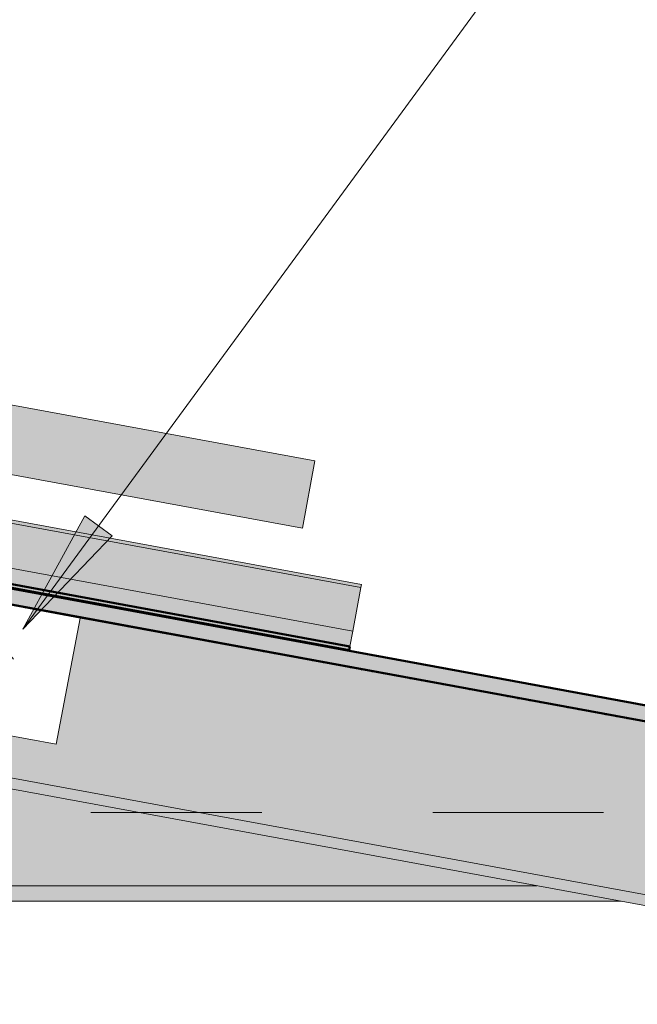
# Model space of a CAD drawing. Units: metres. Extents: x -3.9 to 31.5, y -3.4 to 5.3.
# Drawn here: x 2.5 to 2.8, y 2.2 to 2.8 of the extents above; entities that cross this region are included whole.
import ezdxf

# ---------------------------------------------------------------- set-up
doc = ezdxf.new("R2010")
doc.units = ezdxf.units.M
doc.linetypes.add('Centro', pattern=[0.04, 0.01, -0.005, 0.02, -0.005])
for name, color, linetype, lineweight in [('A-CIELO', 13, 'Continuous', 18), ('A-CIELO--MCUT', 13, 'Continuous', 50), ('A-CIELO-PAT', 13, 'Continuous', 18), ('A-CUBIERT', 132, 'Continuous', 18), ('A-CUBIERT--MCUT', 132, 'Continuous', 50), ('E-EQUIP ESP', 7, 'Continuous', 18), ('G-COTAS', 181, 'Continuous', 9), ('G-COTAS-25', 181, 'Continuous', 9), ('G-ETIQ-D', 7, 'Continuous', 9), ('S-PERFIL MET', 12, 'Continuous', 18), ('S-UNION', 4, 'Continuous', 18), ('S-UNION--MCUT', 2, 'Continuous', 18)]:
    doc.layers.add(name, color=color, linetype=linetype, lineweight=lineweight)
doc.styles.add('Arial_2', font='arial.ttf', dxfattribs={"height": 0.0625})
doc.dimstyles.new('Lineal_-_2_5_mm_Arial_1', dxfattribs={"dimscale": 0.3048, "dimtxt": 0.063766, "dimasz": 0.246063, "dimexe": 0.246063, "dimexo": 0.164042, "dimgap": 0.102526, "dimtad": 1, "dimrnd": 0.01, "dimzin": 0, "dimdsep": 46, "dimtxsty": 'Arial_2', "dimblk1": 'OBLIQUE', "dimblk2": 'OBLIQUE', "dimsah": 1, "dimcen": 0.09, "dimdle": 0.205052, "dimazin": 0, "dimtfac": 1, "dimtdec": 4, "dimtix": 1, "dimtmove": 0, "dimatfit": 3, "dimfxl": 1, "dimtvp": 1, "dimtfill": 1, "dimtolj": 1, "dimtzin": 0, "dimarcsym": 2})

# ---------------------------------------------------------------- blocks, each defined once
blk = doc.blocks.new('Cubiertas Colihue - Cubiertas Colihue-353920-Corte  A - A')
at = {"layer": 'A-CUBIERT'}
for points in [[(3.11008, 2.35572), (3.11176, 2.36482), (1.47108, 2.66696), (1.46946, 2.65785), (3.10892, 2.35593)], [(3.13044, 2.35667), (3.13108, 2.36164), (1.47112, 2.66716), (1.47108, 2.66696), (3.11176, 2.36482), (3.11096, 2.36026), (3.13023, 2.35671)]]:
    blk.add_hatch(color=256, dxfattribs=at).paths.add_polyline_path(points, flags=0)
h = blk.add_hatch(color=256, dxfattribs=at)
h.paths.add_polyline_path([(3.12953, 2.35176), (3.13023, 2.35671), (3.11091, 2.36022), (3.11008, 2.35572), (1.46937, 2.65766), (1.4694, 2.65748), (3.12862, 2.35192)], flags=0)
h.paths.add_polyline_path([(1.53434, 2.64552), (1.53434, 2.64552), (1.53201, 2.64595)], flags=0)
for p, q in [((3.13134, 2.36159), (2.21489, 2.53036)), ((2.48804, 2.48006), (2.4879, 2.48009)), ((2.48804, 2.48007), (2.48791, 2.48009)), ((2.48804, 2.48007), (2.48791, 2.48009)), ((2.48804, 2.48007), (2.48792, 2.48009)), ((2.48804, 2.48007), (2.48794, 2.48009)), ((2.49111, 2.4795), (2.49094, 2.47954)), ((2.49109, 2.4795), (2.49094, 2.47953)), ((2.49109, 2.4795), (2.49094, 2.47953)), ((2.49108, 2.4795), (2.49094, 2.47953)), ((2.49109, 2.4795), (2.49094, 2.47953)), ((2.49772, 2.47828), (2.49743, 2.47834)), ((2.49772, 2.47828), (2.49743, 2.47834)), ((2.49772, 2.47828), (2.49744, 2.47834)), ((2.49772, 2.47829), (2.49746, 2.47834)), ((2.50063, 2.47775), (2.5006, 2.47775)), ((2.50063, 2.47775), (2.50061, 2.47775)), ((2.50063, 2.47775), (2.50061, 2.47775)), ((2.50063, 2.47775), (2.50061, 2.47775)), ((2.50063, 2.47775), (2.50063, 2.47775)), ((2.50381, 2.47717), (2.50353, 2.47722)), ((2.50378, 2.47717), (2.50353, 2.47721)), ((2.50378, 2.47717), (2.50353, 2.47721)), ((2.50377, 2.47717), (2.50353, 2.47721)), ((2.50378, 2.47717), (2.50353, 2.47721)), ((2.51032, 2.47596), (2.51012, 2.476)), ((2.51032, 2.47596), (2.51013, 2.476)), ((2.51032, 2.47596), (2.51013, 2.476)), ((2.51032, 2.47596), (2.51014, 2.476)), ((2.51032, 2.47597), (2.51016, 2.476)), ((2.51331, 2.47541), (2.51322, 2.47543)), ((2.51331, 2.47541), (2.51322, 2.47543)), ((2.5133, 2.47541), (2.51322, 2.47543)), ((2.51331, 2.47541), (2.51322, 2.47543)), ((2.51333, 2.47541), (2.51322, 2.47543)), ((2.52291, 2.47364), (2.52282, 2.47366)), ((2.52291, 2.47364), (2.52283, 2.47366)), ((2.52291, 2.47364), (2.52283, 2.47366)), ((2.52291, 2.47365), (2.52283, 2.47366)), ((2.52291, 2.47365), (2.52285, 2.47366)), ((2.526, 2.47308), (2.52581, 2.47311)), ((2.526, 2.47308), (2.52581, 2.47311)), ((2.52599, 2.47308), (2.52581, 2.47311)), ((2.526, 2.47308), (2.52581, 2.47311)), ((2.52603, 2.47308), (2.52581, 2.47311)), ((2.53259, 2.47186), (2.53234, 2.47191)), ((2.53259, 2.47186), (2.53235, 2.47191)), ((2.53259, 2.47186), (2.53235, 2.47191)), ((2.53259, 2.47186), (2.53235, 2.47191)), ((2.53259, 2.47187), (2.53238, 2.47191)), ((2.53553, 2.47132), (2.5355, 2.47133)), ((2.53553, 2.47132), (2.5355, 2.47133)), ((2.53553, 2.47132), (2.5355, 2.47133)), ((2.53555, 2.47132), (2.5355, 2.47133)), ((2.53552, 2.47132), (2.5355, 2.47132)), ((2.53869, 2.47074), (2.53841, 2.47079)), ((2.48979, 2.46957), (2.48997, 2.46953)), ((2.49288, 2.469), (2.49296, 2.46898)), ((2.50248, 2.46723), (2.50257, 2.46721)), ((2.50547, 2.46668), (2.50566, 2.46664)), ((2.51201, 2.46548), (2.51225, 2.46543)), ((2.51516, 2.4649), (2.51518, 2.46489)), ((2.54518, 2.46954), (2.54504, 2.46957)), ((2.54518, 2.46954), (2.54505, 2.46957)), ((2.54518, 2.46954), (2.54505, 2.46957)), ((2.54518, 2.46954), (2.54505, 2.46957)), ((2.54518, 2.46955), (2.54507, 2.46957)), ((2.54822, 2.46898), (2.54809, 2.46901)), ((2.54822, 2.46898), (2.54809, 2.46901)), ((2.54821, 2.46898), (2.54809, 2.46901)), ((2.54822, 2.46898), (2.54809, 2.46901)), ((2.54825, 2.46898), (2.54809, 2.46901)), ((2.55487, 2.46776), (2.55459, 2.46781)), ((2.55778, 2.46722), (2.55774, 2.46723)), ((2.55778, 2.46722), (2.55774, 2.46723)), ((2.55778, 2.46722), (2.55774, 2.46723)), ((2.55778, 2.46722), (2.55775, 2.46723)), ((2.55778, 2.46723), (2.55777, 2.46723)), ((2.56092, 2.46664), (2.56068, 2.46669)), ((2.56092, 2.46664), (2.56068, 2.46669)), ((2.56091, 2.46664), (2.56068, 2.46669)), ((2.56092, 2.46664), (2.56068, 2.46669)), ((2.56095, 2.46664), (2.56068, 2.46669)), ((2.56746, 2.46544), (2.56726, 2.46548)), ((2.56746, 2.46544), (2.56727, 2.46548)), ((2.56746, 2.46544), (2.56727, 2.46548)), ((2.56746, 2.46544), (2.56727, 2.46548)), ((2.56746, 2.46544), (2.56729, 2.46548)), ((2.57047, 2.46489), (2.57037, 2.46491)), ((2.57044, 2.46489), (2.57037, 2.4649)), ((2.57044, 2.46489), (2.57037, 2.4649)), ((2.57043, 2.46489), (2.57037, 2.4649)), ((2.57044, 2.46489), (2.57037, 2.4649)), ((2.51806, 2.46436), (2.51835, 2.46431)), ((2.52194, 2.46365), (2.97135, 2.38088)), ((2.58314, 2.46255), (2.58296, 2.46259)), ((2.58314, 2.46255), (2.58296, 2.46259)), ((2.58314, 2.46255), (2.58296, 2.46259)), ((2.58316, 2.46255), (2.58296, 2.46259)), ((2.58313, 2.46255), (2.58296, 2.46258)), ((2.58974, 2.46134), (2.58948, 2.46138)), ((2.58974, 2.46134), (2.58949, 2.46138)), ((2.58974, 2.46134), (2.58949, 2.46138)), ((2.58974, 2.46134), (2.58949, 2.46138)), ((2.58974, 2.46134), (2.58951, 2.46138)), ((2.59269, 2.4608), (2.59265, 2.46081)), ((2.59266, 2.4608), (2.59265, 2.4608)), ((2.59266, 2.4608), (2.59265, 2.4608)), ((2.59265, 2.4608), (2.59265, 2.4608)), ((2.59266, 2.4608), (2.59265, 2.4608)), ((2.59583, 2.46021), (2.59555, 2.46027)), ((2.59583, 2.46021), (2.59555, 2.46027)), ((2.59584, 2.46021), (2.59555, 2.46027)), ((2.59583, 2.46021), (2.59555, 2.46026)), ((2.60233, 2.45902), (2.60217, 2.45905)), ((2.60233, 2.45902), (2.60218, 2.45905)), ((2.60233, 2.45902), (2.60218, 2.45905)), ((2.60233, 2.45902), (2.60218, 2.45905)), ((2.60233, 2.45902), (2.60221, 2.45905)), ((2.60538, 2.45846), (2.60524, 2.45849)), ((2.60535, 2.45846), (2.60524, 2.45848)), ((2.60535, 2.45846), (2.60524, 2.45848)), ((2.60535, 2.45846), (2.60524, 2.45848)), ((2.60536, 2.45846), (2.60524, 2.45848)), ((2.61202, 2.45724), (2.61173, 2.45729)), ((2.61493, 2.4567), (2.61487, 2.45671)), ((2.61493, 2.4567), (2.61488, 2.45671)), ((2.61493, 2.4567), (2.61488, 2.45671)), ((2.61493, 2.4567), (2.61488, 2.45671)), ((2.61493, 2.4567), (2.61491, 2.45671)), ((2.61808, 2.45612), (2.61783, 2.45617)), ((2.61805, 2.45612), (2.61783, 2.45616)), ((2.61805, 2.45612), (2.61783, 2.45616)), ((2.61805, 2.45612), (2.61783, 2.45616)), ((2.61806, 2.45612), (2.61783, 2.45616)), ((2.6276, 2.45437), (2.62752, 2.45439)), ((2.62757, 2.45437), (2.62752, 2.45438)), ((2.62757, 2.45437), (2.62752, 2.45438)), ((2.62757, 2.45437), (2.62752, 2.45438)), ((2.62758, 2.45437), (2.62752, 2.45438)), ((2.6372, 2.45259), (2.63709, 2.45262)), ((2.6372, 2.4526), (2.6371, 2.45262)), ((2.6372, 2.4526), (2.6371, 2.45262)), ((2.6372, 2.4526), (2.6371, 2.45262)), ((2.6372, 2.4526), (2.63713, 2.45262)), ((2.6403, 2.45203), (2.64011, 2.45207)), ((2.64027, 2.45203), (2.64011, 2.45206)), ((2.64027, 2.45203), (2.64011, 2.45206)), ((2.64027, 2.45203), (2.64011, 2.45206)), ((2.64028, 2.45203), (2.64011, 2.45206)), ((2.64689, 2.45081), (2.64661, 2.45086)), ((2.64689, 2.45081), (2.64662, 2.45086)), ((2.64689, 2.45081), (2.64662, 2.45086)), ((2.64689, 2.45081), (2.64662, 2.45086)), ((2.64689, 2.45082), (2.64665, 2.45086)), ((2.6498, 2.45028), (2.64979, 2.45028)), ((2.6498, 2.45028), (2.64979, 2.45028)), ((2.6498, 2.45028), (2.64979, 2.45028)), ((2.6498, 2.45028), (2.6498, 2.45028)), ((2.64982, 2.45028), (2.6498, 2.45028)), ((2.65297, 2.44969), (2.6527, 2.44974)), ((2.65297, 2.44969), (2.6527, 2.44974)), ((2.65296, 2.44969), (2.6527, 2.44974)), ((2.65297, 2.44969), (2.6527, 2.44974)), ((2.65948, 2.44849), (2.65931, 2.44852)), ((2.65948, 2.44849), (2.65932, 2.44852)), ((2.65948, 2.44849), (2.65932, 2.44852)), ((2.65948, 2.44849), (2.65932, 2.44852)), ((2.65948, 2.4485), (2.65935, 2.44852)), ((2.66249, 2.44794), (2.66239, 2.44796)), ((2.66249, 2.44794), (2.66239, 2.44796)), ((2.66249, 2.44794), (2.66239, 2.44796)), ((2.6625, 2.44794), (2.66239, 2.44796)), ((2.66252, 2.44794), (2.66239, 2.44796)), ((2.67207, 2.44617), (2.67201, 2.44619)), ((2.67207, 2.44617), (2.67201, 2.44619)), ((2.67207, 2.44617), (2.67201, 2.44619)), ((2.67207, 2.44618), (2.67202, 2.44619)), ((2.67207, 2.44618), (2.67204, 2.44619)), ((2.67519, 2.4456), (2.67498, 2.44564)), ((2.67519, 2.4456), (2.67498, 2.44564)), ((2.67518, 2.4456), (2.67498, 2.44564)), ((2.67519, 2.4456), (2.67498, 2.44564)), ((2.67522, 2.4456), (2.67498, 2.44564)), ((2.68176, 2.44439), (2.68153, 2.44443)), ((2.68176, 2.44439), (2.68153, 2.44443)), ((2.68176, 2.44439), (2.68153, 2.44443)), ((2.68176, 2.44439), (2.68154, 2.44443)), ((2.68176, 2.4444), (2.68156, 2.44443)), ((2.68471, 2.44385), (2.68467, 2.44386)), ((2.68471, 2.44385), (2.68467, 2.44386)), ((2.68471, 2.44385), (2.68467, 2.44386)), ((2.68474, 2.44385), (2.68467, 2.44386)), ((2.6847, 2.44385), (2.68467, 2.44385)), ((2.69435, 2.44207), (2.69423, 2.44209)), ((2.69435, 2.44207), (2.69423, 2.44209)), ((2.69435, 2.44207), (2.69423, 2.44209)), ((2.69435, 2.44207), (2.69424, 2.44209)), ((2.69435, 2.44208), (2.69426, 2.44209)), ((2.69741, 2.44151), (2.69726, 2.44154)), ((2.69741, 2.44151), (2.69726, 2.44154)), ((2.6974, 2.44151), (2.69726, 2.44154)), ((2.69741, 2.44151), (2.69726, 2.44154)), ((2.69744, 2.44151), (2.69726, 2.44154)), ((2.70404, 2.44029), (2.70375, 2.44034)), ((2.70404, 2.44029), (2.70375, 2.44034)), ((2.70404, 2.44029), (2.70376, 2.44034)), ((2.70404, 2.44029), (2.70378, 2.44034)), ((2.70694, 2.43975), (2.70692, 2.43976)), ((2.70694, 2.43975), (2.70693, 2.43976)), ((2.70694, 2.43975), (2.70693, 2.43976)), ((2.70694, 2.43975), (2.70693, 2.43976)), ((2.70696, 2.43976), (2.70694, 2.43976)), ((2.7101, 2.43917), (2.70985, 2.43922)), ((2.7101, 2.43917), (2.70985, 2.43922)), ((2.7101, 2.43917), (2.70985, 2.43922)), ((2.71011, 2.43917), (2.70985, 2.43922)), ((2.71013, 2.43917), (2.70985, 2.43922)), ((2.71663, 2.43797), (2.71645, 2.438)), ((2.71663, 2.43797), (2.71645, 2.438)), ((2.71663, 2.43797), (2.71645, 2.438)), ((2.71663, 2.43797), (2.71646, 2.438)), ((2.71663, 2.43797), (2.71648, 2.438)), ((2.71963, 2.43742), (2.71954, 2.43744)), ((2.71966, 2.43742), (2.71954, 2.43744)), ((2.71963, 2.43742), (2.71954, 2.43743)), ((2.71963, 2.43742), (2.71954, 2.43743)), ((2.71962, 2.43742), (2.71954, 2.43743)), ((2.72922, 2.43565), (2.72914, 2.43566)), ((2.72922, 2.43565), (2.72915, 2.43566)), ((2.72922, 2.43565), (2.72915, 2.43566)), ((2.72922, 2.43565), (2.72915, 2.43566)), ((2.72922, 2.43566), (2.72918, 2.43566)), ((2.73232, 2.43508), (2.73213, 2.43512)), ((2.73232, 2.43508), (2.73213, 2.43512)), ((2.73233, 2.43508), (2.73213, 2.43512)), ((2.73235, 2.43508), (2.73213, 2.43512)), ((2.73231, 2.43508), (2.73213, 2.43511)), ((2.73891, 2.43387), (2.73867, 2.43391)), ((2.73891, 2.43387), (2.73867, 2.43391)), ((2.73891, 2.43387), (2.73867, 2.43391)), ((2.73891, 2.43387), (2.73868, 2.43391)), ((2.73891, 2.43387), (2.7387, 2.43391)), ((2.74188, 2.43333), (2.74182, 2.43334)), ((2.74185, 2.43333), (2.74182, 2.43333)), ((2.74185, 2.43333), (2.74182, 2.43333)), ((2.74184, 2.43333), (2.74182, 2.43333)), ((2.74185, 2.43333), (2.74182, 2.43333)), ((2.7515, 2.43155), (2.75136, 2.43157)), ((2.7515, 2.43155), (2.75137, 2.43157)), ((2.7515, 2.43155), (2.75137, 2.43157)), ((2.7515, 2.43155), (2.75137, 2.43157)), ((2.7515, 2.43155), (2.7514, 2.43157)), ((2.75457, 2.43099), (2.75441, 2.43102)), ((2.75454, 2.43099), (2.75441, 2.43101)), ((2.75454, 2.43099), (2.75441, 2.43101)), ((2.75453, 2.43099), (2.75441, 2.43101)), ((2.75455, 2.43099), (2.75441, 2.43101)), ((2.76119, 2.42977), (2.76092, 2.42982)), ((2.76409, 2.42923), (2.76406, 2.42923)), ((2.76409, 2.42923), (2.76407, 2.42923)), ((2.76409, 2.42923), (2.76407, 2.42923)), ((2.76409, 2.42923), (2.76407, 2.42923)), ((2.7641, 2.42923), (2.76409, 2.42923)), ((2.76727, 2.42865), (2.767, 2.4287)), ((2.76724, 2.42865), (2.767, 2.42869)), ((2.76724, 2.42865), (2.767, 2.42869)), ((2.76723, 2.42865), (2.767, 2.42869)), ((2.76725, 2.42865), (2.767, 2.42869)), ((2.77378, 2.42744), (2.77358, 2.42748)), ((2.77378, 2.42745), (2.77359, 2.42748)), ((2.77378, 2.42744), (2.77359, 2.42748)), ((2.77378, 2.42745), (2.77359, 2.42748)), ((2.77378, 2.42745), (2.77362, 2.42748)), ((2.77679, 2.4269), (2.77668, 2.42692)), ((2.77676, 2.4269), (2.77668, 2.42691)), ((2.77676, 2.4269), (2.77668, 2.42691)), ((2.77675, 2.4269), (2.77668, 2.42691)), ((2.77677, 2.4269), (2.77668, 2.42691)), ((2.78637, 2.42513), (2.78628, 2.42514)), ((2.78637, 2.42513), (2.78628, 2.42514)), ((2.78637, 2.42512), (2.78628, 2.42514)), ((2.78637, 2.42513), (2.78629, 2.42514)), ((2.78637, 2.42513), (2.78631, 2.42514)), ((2.78949, 2.42456), (2.78928, 2.4246)), ((2.78946, 2.42456), (2.78928, 2.42459)), ((2.78946, 2.42456), (2.78928, 2.42459)), ((2.78945, 2.42456), (2.78928, 2.42459)), ((2.78947, 2.42456), (2.78928, 2.42459)), ((2.79606, 2.42334), (2.7958, 2.42339)), ((2.79606, 2.42334), (2.79581, 2.42339)), ((2.79606, 2.42334), (2.79581, 2.42339)), ((2.79606, 2.42334), (2.79581, 2.42339)), ((2.79606, 2.42335), (2.79584, 2.42339)), ((2.79898, 2.4228), (2.79896, 2.42281)), ((2.79898, 2.4228), (2.79896, 2.42281)), ((2.79897, 2.4228), (2.79896, 2.42281)), ((2.79899, 2.4228), (2.79896, 2.42281)), ((2.79901, 2.4228), (2.79896, 2.42281)), ((2.80215, 2.42222), (2.80187, 2.42227)), ((2.80215, 2.42222), (2.80187, 2.42227)), ((2.80215, 2.42222), (2.80187, 2.42227)), ((2.80216, 2.42222), (2.80187, 2.42227)), ((2.80865, 2.42102), (2.80849, 2.42105)), ((2.80865, 2.42102), (2.8085, 2.42105)), ((2.80865, 2.42102), (2.8085, 2.42105)), ((2.80865, 2.42102), (2.80851, 2.42105)), ((2.80865, 2.42103), (2.80853, 2.42105)), ((2.81168, 2.42047), (2.81156, 2.42049)), ((2.81168, 2.42047), (2.81156, 2.42049)), ((2.81167, 2.42047), (2.81156, 2.42049)), ((2.81168, 2.42047), (2.81156, 2.42049)), ((2.81171, 2.42047), (2.81156, 2.42049)), ((2.81834, 2.41925), (2.81806, 2.4193)), ((2.82124, 2.4187), (2.82119, 2.41871)), ((2.82124, 2.4187), (2.8212, 2.41871)), ((2.82124, 2.4187), (2.8212, 2.41871)), ((2.82124, 2.41871), (2.82121, 2.41871)), ((2.82124, 2.41871), (2.82123, 2.41871)), ((2.82437, 2.41813), (2.82415, 2.41817)), ((2.82437, 2.41813), (2.82415, 2.41817)), ((2.82437, 2.41813), (2.82415, 2.41817)), ((2.82438, 2.41813), (2.82415, 2.41817)), ((2.8244, 2.41813), (2.82415, 2.41817)), ((2.83093, 2.41692), (2.83071, 2.41696)), ((2.83093, 2.41692), (2.83072, 2.41696)), ((2.83093, 2.41692), (2.83072, 2.41696)), ((2.83093, 2.41692), (2.83073, 2.41696)), ((2.83093, 2.41693), (2.83075, 2.41696)), ((2.83389, 2.41637), (2.83383, 2.41639)), ((2.83389, 2.41637), (2.83383, 2.41639)), ((2.8339, 2.41637), (2.83383, 2.41639)), ((2.83392, 2.41637), (2.83383, 2.41639)), ((2.83389, 2.41637), (2.83383, 2.41638)), ((2.84352, 2.4146), (2.84341, 2.41462)), ((2.84352, 2.4146), (2.84342, 2.41462)), ((2.84352, 2.4146), (2.84342, 2.41462)), ((2.84352, 2.4146), (2.84343, 2.41462)), ((2.84352, 2.41461), (2.84345, 2.41462)), ((2.84659, 2.41404), (2.84643, 2.41407)), ((2.84659, 2.41404), (2.84643, 2.41407)), ((2.84659, 2.41404), (2.84643, 2.41407)), ((2.8466, 2.41404), (2.84643, 2.41407)), ((2.84662, 2.41404), (2.84643, 2.41407))]:
    blk.add_line(p, q, dxfattribs=at)
at = {"layer": 'A-CUBIERT--MCUT'}
blk.add_line((3.11176, 2.36482), (2.84448, 2.41404), dxfattribs=at)
at = {"layer": 'A-CUBIERT--MCUT', "flags": 128}
for points in [[(2.84448, 2.41404), (2.29138, 2.51589), (1.47108, 2.66696)], [(1.4694, 2.65786), (2.28971, 2.50679), (3.11008, 2.35572)]]:
    blk.add_lwpolyline(points, dxfattribs=at)
blk = doc.blocks.new('Cubierta 5 - Cubierta 2-430018-Corte  A - A')
at = {"layer": 'A-CIELO'}
blk.add_hatch(color=256, dxfattribs=at).paths.add_polyline_path([(2.67923, 2.44492), (2.67962, 2.44707), (1.46636, 2.67031), (1.46614, 2.66831), (2.67886, 2.44499)], flags=0)
at = {"layer": 'A-CIELO-PAT'}
for points in [[(2.68595, 2.48145), (2.68595, 2.48145), (2.68628, 2.48322), (1.47305, 2.70664), (1.47273, 2.70487), (2.68592, 2.48145)], [(2.68128, 2.45605), (2.68595, 2.48145), (1.47273, 2.70487), (1.46805, 2.67947), (2.68086, 2.45613)], [(2.67962, 2.44707), (2.68128, 2.45605), (1.46805, 2.67947), (1.4664, 2.67049), (2.67498, 2.44792)]]:
    blk.add_hatch(color=256, dxfattribs=at).paths.add_polyline_path(points, flags=0)
at = {"layer": 'A-CIELO'}
for p, q in [((1.47305, 2.70664), (2.68628, 2.48322)), ((1.47273, 2.70487), (2.68595, 2.48145)), ((1.46805, 2.67947), (2.68128, 2.45605)), ((2.68628, 2.48322), (2.68595, 2.48145)), ((2.68595, 2.48145), (2.68128, 2.45605)), ((2.68128, 2.45605), (2.67962, 2.44707))]:
    blk.add_line(p, q, dxfattribs=at)
at = {"layer": 'A-CIELO--MCUT'}
for p, q in [((1.466, 2.66834), (2.67923, 2.44492)), ((2.67962, 2.44707), (1.4664, 2.67049)), ((2.67923, 2.44492), (2.67962, 2.44707))]:
    blk.add_line(p, q, dxfattribs=at)
blk = doc.blocks.new('Conexiones estructurales 5 - Conexiones estructurales 3-967063-Corte  A - A')
at = {"layer": 'S-UNION'}
h = blk.add_hatch(dxfattribs=at)
h.set_pattern_fill('FP_2', color=256, style=0, pattern_type=2)
h.set_pattern_definition([(108.435, (-0.259, -0.225), (-0.10403912, 0.20776155), [0.04, -0.29]), (139.399, (-0.271, -0.188), (-0.624437, 0.520738353), [0.019, -0.941]), (136.848, (-0.182, -0.175), (-1.561721086, 1.457239942), [0.046, -2.238]), (109.983, (-0.215, -0.144), (-0.312607918, 0.83334104), [0.024, -1.194]), (90, (-0.223, -0.225), (-0.104, 0.104), [0.021, -0.083]), (118.443, (-0.223, -0.204), (0.7285317174, -1.3533759776), [0.057, -2.785]), (84.289, (-0.251, -0.154), (-0.103789035, -0.937324296), [0.021, -1.026]), (129.806, (-0.248, -0.133), (0.417020016, -0.52072287), [0.016, -0.797])])
h.paths.add_polyline_path([(2.50765, 2.38997), (2.52169, 2.46364), (2.47247, 2.47249), (2.45847, 2.39903), (2.48901, 2.3934)], flags=0)
for p, q in [((2.47251, 2.4727), (2.47247, 2.47249)), ((2.47251, 2.4727), (2.47251, 2.4727)), ((2.45847, 2.39903), (2.45847, 2.39903))]:
    blk.add_line(p, q, dxfattribs=at)
at = {"layer": 'S-UNION--MCUT'}
for p, q in [((2.47251, 2.4727), (2.45847, 2.39903)), ((2.52169, 2.46364), (2.47251, 2.4727)), ((2.50765, 2.38997), (2.52169, 2.46364)), ((2.45847, 2.39903), (2.50765, 2.38997))]:
    blk.add_line(p, q, dxfattribs=at)
blk = doc.blocks.new('Cubiertas Colihue3 - Cubiertas Colihue-996606-Corte  A - A')
at = {"layer": 'A-CUBIERT'}
h = blk.add_hatch(color=256, dxfattribs=at)
h.paths.add_polyline_path([(2.49827, 2.46796), (2.4981, 2.46804), (2.4981, 2.46799)], flags=0)
h.paths.add_polyline_path([(2.48981, 2.46951), (2.48973, 2.46958), (2.48973, 2.46953)], flags=0)
for points in [[(2.49514, 2.46853), (2.49482, 2.46864), (2.49502, 2.46856)], [(2.50849, 2.46608), (2.50821, 2.46618), (2.50838, 2.4661)], [(2.52157, 2.46367), (2.52131, 2.46376), (2.52153, 2.46367)], [(2.53511, 2.46117), (2.53469, 2.4613), (2.53503, 2.46119)], [(2.54855, 2.4587), (2.54816, 2.45882), (2.54847, 2.45871)], [(2.56221, 2.45618), (2.56186, 2.4563), (2.56207, 2.45621)], [(2.57549, 2.45373), (2.57521, 2.45384), (2.57538, 2.45376)], [(2.589, 2.45125), (2.58865, 2.45136), (2.58887, 2.45127)], [(2.60229, 2.4488), (2.60201, 2.4489), (2.60218, 2.44882)], [(2.61589, 2.4463), (2.61549, 2.44642), (2.61574, 2.44632)], [(2.6291, 2.44386), (2.62881, 2.44396), (2.62899, 2.44388)], [(2.64255, 2.44139), (2.64215, 2.44151), (2.64243, 2.44141)], [(2.6559, 2.43893), (2.65561, 2.43903), (2.65579, 2.43895)], [(2.66931, 2.43646), (2.66917, 2.43653), (2.66917, 2.43648)], [(2.68277, 2.43398), (2.68269, 2.43404), (2.68273, 2.43399)], [(2.69615, 2.43152), (2.69606, 2.43158), (2.69596, 2.43155)], [(2.71074, 2.42883), (2.71057, 2.42891), (2.71067, 2.42884)], [(2.72413, 2.42636), (2.72395, 2.42645), (2.72406, 2.42638)], [(2.73757, 2.42389), (2.73737, 2.42397), (2.73752, 2.4239)], [(2.751, 2.42141), (2.75097, 2.42147), (2.75096, 2.42142)], [(2.7644, 2.41895), (2.76409, 2.41905), (2.76436, 2.41896)], [(2.77774, 2.41649), (2.77757, 2.41657), (2.77767, 2.4165)], [(2.79103, 2.41404), (2.79064, 2.41416), (2.79094, 2.41406)], [(2.80433, 2.41159), (2.80403, 2.4117), (2.8042, 2.41162)], [(2.81813, 2.40905), (2.81813, 2.4091), (2.81813, 2.40905)], [(2.83107, 2.40667), (2.83093, 2.40674), (2.83093, 2.4067)], [(2.84449, 2.4042), (2.84423, 2.40429), (2.84449, 2.4042)]]:
    blk.add_hatch(color=256, dxfattribs=at).paths.add_polyline_path(points, flags=0)
h = blk.add_hatch(color=256, dxfattribs=at)
h.paths.add_polyline_path([(2.51167, 2.46549), (2.5115, 2.46557), (2.51151, 2.46552)], flags=0)
h.paths.add_polyline_path([(2.50326, 2.46704), (2.50257, 2.46721), (2.50313, 2.46706)], flags=0)
h = blk.add_hatch(color=256, dxfattribs=at)
h.paths.add_polyline_path([(2.52507, 2.46302), (2.52484, 2.46311), (2.52491, 2.46305)], flags=0)
h.paths.add_polyline_path([(2.51699, 2.46451), (2.51653, 2.46464), (2.51654, 2.46459)], flags=0)
h = blk.add_hatch(color=256, dxfattribs=at)
h.paths.add_polyline_path([(2.53847, 2.46055), (2.5383, 2.46063), (2.53841, 2.46057)], flags=0)
h.paths.add_polyline_path([(2.53025, 2.46207), (2.52969, 2.46222), (2.52994, 2.46212)], flags=0)
h = blk.add_hatch(color=256, dxfattribs=at)
h.paths.add_polyline_path([(2.55187, 2.45809), (2.5517, 2.45817), (2.55171, 2.45812)], flags=0)
h.paths.add_polyline_path([(2.54361, 2.45961), (2.54325, 2.45972), (2.54348, 2.45963)], flags=0)
h = blk.add_hatch(color=256, dxfattribs=at)
h.paths.add_polyline_path([(2.56527, 2.45562), (2.5651, 2.4557), (2.56511, 2.45565)], flags=0)
h.paths.add_polyline_path([(2.55674, 2.45719), (2.55645, 2.45729), (2.55673, 2.45719)], flags=0)
h = blk.add_hatch(color=256, dxfattribs=at)
h.paths.add_polyline_path([(2.57867, 2.45315), (2.5785, 2.45323), (2.57851, 2.45318)], flags=0)
h.paths.add_polyline_path([(2.57025, 2.4547), (2.57002, 2.45479), (2.57013, 2.45472)], flags=0)
h = blk.add_hatch(color=256, dxfattribs=at)
h.paths.add_polyline_path([(2.59207, 2.45068), (2.5919, 2.45076), (2.59191, 2.45071)], flags=0)
h.paths.add_polyline_path([(2.58354, 2.45225), (2.58296, 2.45241), (2.58353, 2.45225)], flags=0)
h = blk.add_hatch(color=256, dxfattribs=at)
h.paths.add_polyline_path([(2.60547, 2.44821), (2.60522, 2.44831), (2.60531, 2.44825)], flags=0)
h.paths.add_polyline_path([(2.59706, 2.44976), (2.59652, 2.44991), (2.59693, 2.44979)], flags=0)
h = blk.add_hatch(color=256, dxfattribs=at)
h.paths.add_polyline_path([(2.61887, 2.44575), (2.6187, 2.44583), (2.6188, 2.44576)], flags=0)
h.paths.add_polyline_path([(2.61029, 2.44733), (2.61008, 2.44741), (2.61014, 2.44735)], flags=0)
h = blk.add_hatch(color=256, dxfattribs=at)
h.paths.add_polyline_path([(2.63227, 2.44328), (2.6321, 2.44336), (2.63211, 2.44331)], flags=0)
h.paths.add_polyline_path([(2.62385, 2.44483), (2.62364, 2.44492), (2.62373, 2.44485)], flags=0)
h = blk.add_hatch(color=256, dxfattribs=at)
h.paths.add_polyline_path([(2.64567, 2.44081), (2.6455, 2.44089), (2.64551, 2.44084)], flags=0)
h.paths.add_polyline_path([(2.63719, 2.44237), (2.63712, 2.44244), (2.63713, 2.44238)], flags=0)
h = blk.add_hatch(color=256, dxfattribs=at)
h.paths.add_polyline_path([(2.65907, 2.43834), (2.6589, 2.43842), (2.65891, 2.43837)], flags=0)
h.paths.add_polyline_path([(2.65065, 2.4399), (2.65044, 2.43998), (2.65053, 2.43992)], flags=0)
h = blk.add_hatch(color=256, dxfattribs=at)
h.paths.add_polyline_path([(2.67247, 2.43588), (2.6723, 2.43596), (2.67244, 2.43588)], flags=0)
h.paths.add_polyline_path([(2.66404, 2.43743), (2.66336, 2.4376), (2.66393, 2.43745)], flags=0)
h = blk.add_hatch(color=256, dxfattribs=at)
h.paths.add_polyline_path([(2.68587, 2.43341), (2.68563, 2.4335), (2.68571, 2.43344)], flags=0)
h.paths.add_polyline_path([(2.67733, 2.43498), (2.67706, 2.43508), (2.67692, 2.43506)], flags=0)
h = blk.add_hatch(color=256, dxfattribs=at)
h.paths.add_polyline_path([(2.69927, 2.43094), (2.6991, 2.43102), (2.6992, 2.43095)], flags=0)
h.paths.add_polyline_path([(2.69073, 2.43251), (2.69048, 2.43261), (2.69048, 2.43256)], flags=0)
h = blk.add_hatch(color=256, dxfattribs=at)
h.paths.add_polyline_path([(2.71343, 2.42833), (2.71326, 2.42841), (2.71327, 2.42836)], flags=0)
h.paths.add_polyline_path([(2.7047, 2.42994), (2.70466, 2.43), (2.70411, 2.43005)], flags=0)
h = blk.add_hatch(color=256, dxfattribs=at)
h.paths.add_polyline_path([(2.72683, 2.42587), (2.72666, 2.42595), (2.72667, 2.4259)], flags=0)
h.paths.add_polyline_path([(2.71811, 2.42747), (2.71806, 2.42753), (2.71806, 2.42748)], flags=0)
h = blk.add_hatch(color=256, dxfattribs=at)
h.paths.add_polyline_path([(2.74023, 2.4234), (2.74006, 2.42348), (2.74007, 2.42343)], flags=0)
h.paths.add_polyline_path([(2.73148, 2.42501), (2.73102, 2.42514), (2.73116, 2.42507)], flags=0)
h = blk.add_hatch(color=256, dxfattribs=at)
h.paths.add_polyline_path([(2.75363, 2.42093), (2.75344, 2.42101), (2.75347, 2.42096)], flags=0)
h.paths.add_polyline_path([(2.74487, 2.42254), (2.74472, 2.42262), (2.74472, 2.42257)], flags=0)
h = blk.add_hatch(color=256, dxfattribs=at)
h.paths.add_polyline_path([(2.76703, 2.41846), (2.76677, 2.41856), (2.767, 2.41847)], flags=0)
h.paths.add_polyline_path([(2.75827, 2.42008), (2.75822, 2.42013), (2.75771, 2.42018)], flags=0)
h = blk.add_hatch(color=256, dxfattribs=at)
h.paths.add_polyline_path([(2.78043, 2.41599), (2.78026, 2.41608), (2.78027, 2.41602)], flags=0)
h.paths.add_polyline_path([(2.7717, 2.4176), (2.77166, 2.41766), (2.77111, 2.41771)], flags=0)
h = blk.add_hatch(color=256, dxfattribs=at)
h.paths.add_polyline_path([(2.79383, 2.41353), (2.79366, 2.41361), (2.79367, 2.41356)], flags=0)
h.paths.add_polyline_path([(2.78516, 2.41512), (2.78499, 2.4152), (2.78472, 2.4152)], flags=0)
h = blk.add_hatch(color=256, dxfattribs=at)
h.paths.add_polyline_path([(2.80723, 2.41106), (2.80706, 2.41114), (2.80707, 2.41109)], flags=0)
h.paths.add_polyline_path([(2.79861, 2.41265), (2.79857, 2.4127), (2.79799, 2.41276)], flags=0)
h = blk.add_hatch(color=256, dxfattribs=at)
h.paths.add_polyline_path([(2.82063, 2.40859), (2.82046, 2.40867), (2.82047, 2.40862)], flags=0)
h.paths.add_polyline_path([(2.8118, 2.41022), (2.81156, 2.41031), (2.81156, 2.41026)], flags=0)
h = blk.add_hatch(color=256, dxfattribs=at)
h.paths.add_polyline_path([(2.83403, 2.40612), (2.83383, 2.40621), (2.83387, 2.40615)], flags=0)
h.paths.add_polyline_path([(2.82544, 2.40771), (2.82512, 2.40781), (2.82512, 2.40777)], flags=0)
h = blk.add_hatch(color=256, dxfattribs=at)
h.paths.add_polyline_path([(2.84723, 2.40369), (2.84706, 2.40377), (2.84717, 2.4037)], flags=0)
h.paths.add_polyline_path([(2.83852, 2.4053), (2.83848, 2.40535), (2.83791, 2.40541)], flags=0)
blk.add_line((2.48973, 2.46957), (2.48974, 2.46957), dxfattribs=at)
for centre, start_param, end_param in [((2.56027, 2.46067), 0.760112, 0.785405), ((2.57367, 2.45827), 0.785405, 0.845048), ((2.60047, 2.45333), 0.785405, 0.839995), ((2.64067, 2.44589), 0.785405, 0.803088), ((2.66747, 2.44098), 0.785405, 0.815207), ((2.77543, 2.42083), 2.033946, 2.094402), ((2.78883, 2.41842), 2.026544, 2.068923)]:
    blk.add_ellipse(centre, major_axis=(-0.005, 0), ratio=0.983463, start_param=start_param, end_param=end_param, dxfattribs=at)
blk = doc.blocks.new('Cubierta 3 - Cubierta 2-996700-Corte  A - A')
at = {"layer": 'A-CIELO-PAT'}
for points in [[(2.49373, 2.47902), (2.49373, 2.47908), (2.49288, 2.47918)], [(2.50608, 2.47675), (2.50615, 2.47679), (2.50547, 2.47686)]]:
    blk.add_hatch(color=256, dxfattribs=at).paths.add_polyline_path(points, flags=0)
h = blk.add_hatch(color=256, dxfattribs=at)
h.paths.add_polyline_path([(2.58207, 2.45252), (2.58184, 2.45262), (2.58207, 2.45252)], flags=0)
h.paths.add_polyline_path([(2.58629, 2.46198), (2.58629, 2.46203), (2.58587, 2.46206)], flags=0)
h = blk.add_hatch(color=256, dxfattribs=at)
h.paths.add_polyline_path([(2.59547, 2.45006), (2.59547, 2.45011), (2.59547, 2.45006)], flags=0)
h.paths.add_polyline_path([(2.60136, 2.4592), (2.60136, 2.45926), (2.6004, 2.45938)], flags=0)
blk = doc.blocks.new('Electrical_Solar-Panels_Terreal_Solterre-Micro-PV_EN - PV Kit - 1C1L-V3-Corte  A - A')
at = {"layer": 'E-EQUIP ESP'}
blk.add_hatch(color=256, dxfattribs=at).paths.add_polyline_path([(2.65182, 2.5162), (2.65907, 2.55554), (1.68347, 2.7352), (1.67623, 2.69587), (2.551, 2.53477)], flags=0)
for p, q in [((2.65907, 2.55554), (1.68347, 2.7352)), ((1.67623, 2.69587), (2.65182, 2.5162)), ((2.65182, 2.5162), (2.65907, 2.55554)), ((2.65182, 2.5162), (2.65182, 2.5162))]:
    blk.add_line(p, q, dxfattribs=at)
blk = doc.blocks.new('Conexiones estructurales 24 - Conexiones estructurales 3-1158357-Corte  A - A')
at = {"layer": 'S-UNION'}
h = blk.add_hatch(color=256, dxfattribs=at)
h.paths.add_polyline_path([(2.78892, 2.30708), (2.38683, 2.38084), (2.30449, 2.38072), (2.30363, 2.38084), (2.29099, 2.38072), (2.29013, 2.38084), (2.27749, 2.38072), (2.27663, 2.38084), (2.23999, 2.38064), (2.23661, 2.38084), (2.14719, 2.38064), (2.14381, 2.38084), (2.01071, 2.38066), (2.00017, 2.30708), (2.73697, 2.30708)], flags=0)
h.paths.add_polyline_path([(1.88154, 2.30708), (1.92874, 2.30708), (1.9393, 2.38084), (1.8815, 2.38084), (1.8815, 2.30708)], flags=0)
h.paths.add_polyline_path([(-2.02373, 2.30708), (-2.00018, 2.30708), (-2.01094, 2.38084), (-2.38912, 2.3807), (-2.78892, 2.30708), (-2.03638, 2.30708)], flags=0)
h.paths.add_polyline_path([(-1.92875, 2.30708), (-1.8815, 2.30708), (-1.88172, 2.38084), (-1.93931, 2.38084), (-1.93053, 2.31956)], flags=0)
h = blk.add_hatch(color=256, dxfattribs=at)
h.paths.add_polyline_path([(-1.88018, 2.29802), (-1.8815, 2.3), (-1.88154, 2.30708), (-1.92875, 2.30708), (-1.92745, 2.29802), (-1.8815, 2.29802)], flags=0)
h.paths.add_polyline_path([(2.83809, 2.29802), (2.78892, 2.30708), (2.00017, 2.30708), (1.99888, 2.29802), (2.79896, 2.29802)], flags=0)
h.paths.add_polyline_path([(-2.8381, 2.29802), (-1.99888, 2.29802), (-2.00018, 2.30708), (-2.79003, 2.30687)], flags=0)
h.paths.add_polyline_path([(1.88017, 2.29802), (1.92745, 2.29802), (1.92874, 2.30708), (1.8815, 2.30708), (1.88133, 2.2997)], flags=0)
for p, q in [((2.78892, 2.30708), (2.00017, 2.30708)), ((1.99888, 2.29802), (2.83809, 2.29802))]:
    blk.add_line(p, q, dxfattribs=at)
blk = doc.blocks.new('DIMBLOCK14-Corte  A - A')
at = {"layer": 'G-COTAS-25', "transparency": 16777216}
for p, q in [((3.3808, -0.0625), (3.3808, 3.4125)), ((1.57, 3.35), (3.4558, 3.35)), ((3.3808, 3.35), (1.57, 3.35)), ((3.37776, 0), (3.4558, 0)), ((3.3808, 0), (3.37776, 0))]:
    blk.add_line(p, q, dxfattribs=at)
at = {"layer": 'G-COTAS-25', "lineweight": 35, "transparency": 16777216}
for p, q in [((3.3808, 3.35), (3.3433, 3.3875)), ((3.3808, 3.35), (3.4183, 3.3125)), ((3.3808, 0), (3.3433, 0.0375)), ((3.3808, 0), (3.4183, -0.0375))]:
    blk.add_line(p, q, dxfattribs=at)
at = {"layer": 'G-COTAS-25', "color": 0, "transparency": 16777216, "insert": (3.26841, 1.59063), "char_height": 0.0625, "width": 0.2024823, "attachment_point": 1, "rotation": 90, "line_spacing_factor": 0.941778, "style": 'Arial_2', "bg_fill": 3, "box_fill_scale": 1.25, "bg_fill_color": 256, "bg_fill_true_color": 13158600, "bg_fill_transparency": 0}
blk.add_mtext('3.35', dxfattribs=at)
blk = doc.blocks.new('_Oblique')
at = {"color": 0, "linetype": 'ByBlock', "lineweight": -2}
blk.add_line((-0.5, -0.5), (0.5, 0.5), dxfattribs=at)

msp = doc.modelspace()

# ---------------------------------------------------------------- hatches: boundary and pattern name
at = {"layer": 'S-PERFIL MET'}
h = msp.add_hatch(color=256, dxfattribs=at)
h.paths.add_polyline_path([(3.14225, 2.24852), (3.14548, 2.34877), (2.52169, 2.46364), (2.50765, 2.38997), (2.45847, 2.39903), (2.47251, 2.4727), (2.01341, 2.55723), (1.99983, 2.48348), (1.9506, 2.49255), (1.96401, 2.56634), (1.58321, 2.63647), (1.56917, 2.56279), (1.52, 2.57185), (1.52, 2.54726), (1.98619, 2.46141), (1.98907, 2.48152), (2.02372, 2.4716), (2.02134, 2.45494), (3.04693, 2.26607)], flags=0)
h.paths.add_polyline_path([(3.00694, 2.29802), (2.95777, 2.30708), (2.97138, 2.38083), (3.02053, 2.37178), (3.01787, 2.35734)], flags=0)
h.paths.add_polyline_path([(1.52, 2.57186), (1.53404, 2.64552), (1.52, 2.64785), (1.52, 2.5818)], flags=0)
h = msp.add_hatch(color=256, dxfattribs=at)
h.paths.add_polyline_path([(3.10689, 2.24852), (3.14225, 2.24852), (2.02134, 2.45494), (2.02043, 2.4486), (3.04693, 2.25956)], flags=0)
h.paths.add_polyline_path([(1.95084, 2.46141), (1.98619, 2.46141), (1.87001, 2.48281), (1.87001, 2.4763), (1.9367, 2.46402)], flags=0)
h.paths.add_polyline_path([(1.7993, 2.48932), (1.7993, 2.48933), (1.83459, 2.48933), (1.52, 2.54726), (1.52, 2.54075), (1.79335, 2.49042)], flags=0)

# ---------------------------------------------------------------- linework, layer by layer
at = {"layer": 'G-ETIQ-D', "linetype": 'Centro'}
msp.add_line((4.42803, 2.35), (-3.72677, 2.35), dxfattribs=at)
at = {"layer": 'S-PERFIL MET'}
for p, q in [((1.87001, 2.48281), (3.14225, 2.24852)), ((2.52775, 2.46253), (2.52761, 2.46255)), ((2.53079, 2.46197), (2.53066, 2.46199)), ((2.54034, 2.46021), (2.54031, 2.46021)), ((2.54348, 2.45963), (2.54325, 2.45967)), ((2.55003, 2.45842), (2.54983, 2.45846)), ((2.553, 2.45788), (2.55293, 2.45789)), ((2.56262, 2.45611), (2.56253, 2.45612)), ((2.5657, 2.45554), (2.56553, 2.45557)), ((2.57231, 2.45432), (2.57205, 2.45437)), ((2.57522, 2.45379), (2.57521, 2.45379)), ((2.5784, 2.4532), (2.57812, 2.45325)), ((3.10689, 2.24852), (2.02043, 2.4486)), ((2.5849, 2.452), (2.58475, 2.45203)), ((2.58792, 2.45145), (2.58781, 2.45147)), ((2.59749, 2.44968), (2.59744, 2.44969)), ((2.60061, 2.44911), (2.6004, 2.44915)), ((2.60718, 2.4479), (2.60697, 2.44794)), ((2.61014, 2.44735), (2.61008, 2.44737)), ((2.61977, 2.44558), (2.61966, 2.4456)), ((2.62283, 2.44502), (2.62267, 2.44505)), ((2.62946, 2.4438), (2.62918, 2.44385)), ((2.63236, 2.44326), (2.63236, 2.44326)), ((2.63553, 2.44268), (2.63527, 2.44273)), ((2.64205, 2.44148), (2.64188, 2.44151)), ((2.64505, 2.44093), (2.64495, 2.44094)), ((2.65464, 2.43916), (2.65458, 2.43917)), ((2.65775, 2.43859), (2.65755, 2.43862)), ((2.66433, 2.43738), (2.6641, 2.43742)), ((2.66727, 2.43683), (2.66723, 2.43684)), ((2.67692, 2.43506), (2.67679, 2.43508)), ((2.67997, 2.4345), (2.67982, 2.43452)), ((2.6866, 2.43327), (2.68632, 2.43333)), ((2.68951, 2.43274), (2.68949, 2.43274)), ((2.69267, 2.43216), (2.69242, 2.4322)), ((2.6992, 2.43095), (2.69901, 2.43099)), ((2.70219, 2.4304), (2.7021, 2.43042)), ((2.71179, 2.42864), (2.71171, 2.42865)), ((2.71489, 2.42807), (2.71469, 2.4281)), ((2.72147, 2.42685), (2.72123, 2.4269)), ((2.72441, 2.42631), (2.72438, 2.42632)), ((2.73407, 2.42453), (2.73393, 2.42456)), ((2.73711, 2.42397), (2.73697, 2.424)), ((2.74666, 2.42221), (2.74663, 2.42222)), ((2.7498, 2.42164), (2.74956, 2.42168)), ((2.75634, 2.42043), (2.75615, 2.42047)), ((2.75933, 2.41988), (2.75925, 2.4199)), ((2.76894, 2.41811), (2.76885, 2.41813)), ((2.77202, 2.41754), (2.77184, 2.41758)), ((2.77862, 2.41633), (2.77837, 2.41637)), ((2.78154, 2.41579), (2.78153, 2.41579)), ((2.78472, 2.4152), (2.78443, 2.41526)), ((2.79121, 2.41401), (2.79107, 2.41404)), ((2.79424, 2.41345), (2.79412, 2.41347)), ((2.80381, 2.41169), (2.80376, 2.4117)), ((2.80694, 2.41111), (2.80671, 2.41116)), ((2.81349, 2.40991), (2.81329, 2.40994)), ((2.81646, 2.40936), (2.8164, 2.40937)), ((2.82608, 2.40759), (2.82598, 2.40761)), ((2.82916, 2.40702), (2.82899, 2.40705)), ((2.83577, 2.4058), (2.83551, 2.40585)), ((2.83868, 2.40527), (2.83868, 2.40527)), ((2.84185, 2.40468), (2.84158, 2.40473))]:
    msp.add_line(p, q, dxfattribs=at)

# ---------------------------------------------------------------- block references
at = {"layer": 'A-CIELO'}
for name in ['Cubierta 3 - Cubierta 2-996700-Corte  A - A', 'Cubierta 5 - Cubierta 2-430018-Corte  A - A']:
    msp.add_blockref(name, (0, 0), dxfattribs=at)
at = {"layer": 'A-CUBIERT'}
for name in ['Cubiertas Colihue3 - Cubiertas Colihue-996606-Corte  A - A', 'Cubiertas Colihue - Cubiertas Colihue-353920-Corte  A - A']:
    msp.add_blockref(name, (0, 0), dxfattribs=at)
at = {"layer": 'E-EQUIP ESP'}
msp.add_blockref('Electrical_Solar-Panels_Terreal_Solterre-Micro-PV_EN - PV Kit - 1C1L-V3-Corte  A - A', (0, 0), dxfattribs=at)
at = {"layer": 'S-UNION'}
for name in ['Conexiones estructurales 5 - Conexiones estructurales 3-967063-Corte  A - A', 'Conexiones estructurales 24 - Conexiones estructurales 3-1158357-Corte  A - A']:
    msp.add_blockref(name, (0, 0), dxfattribs=at)

# ---------------------------------------------------------------- next in the draw order: dimensions: what is measured, and where the dimension line sits
at = {"layer": 'G-COTAS'}
dim = msp.add_linear_dim(base=(3.3808, 3.35), p1=(3.32776, 0), p2=(1.52, 3.35), angle=90, dimstyle='Lineal_-_2_5_mm_Arial_1', override={"dimpost": '<>', "dimfxl": 3.806641}, dxfattribs=at)
dim.commit()
dim.dimension.update_dxf_attribs({"geometry": 'DIMBLOCK14-Corte  A - A', "text_midpoint": (3.31761, 1.675)})

# ---------------------------------------------------------------- next in the draw order: hatches: boundary and pattern name
at = {"layer": 'G-ETIQ-D'}
msp.add_hatch(color=250, dxfattribs=at).paths.add_polyline_path([(2.48822, 2.45715), (2.54052, 2.5118), (2.52459, 2.52348)], flags=0)

# ---------------------------------------------------------------- next in the draw order: linework, layer by layer
at = {"layer": 'G-ETIQ-D', "color": 250}
for p, q in [((2.48822, 2.45715), (3.2907, 3.55184)), ((2.52459, 2.52348), (2.48822, 2.45715)), ((2.54052, 2.5118), (2.52459, 2.52348)), ((2.48822, 2.45715), (2.54052, 2.5118))]:
    msp.add_line(p, q, dxfattribs=at)

doc.saveas('drawing.dxf')
